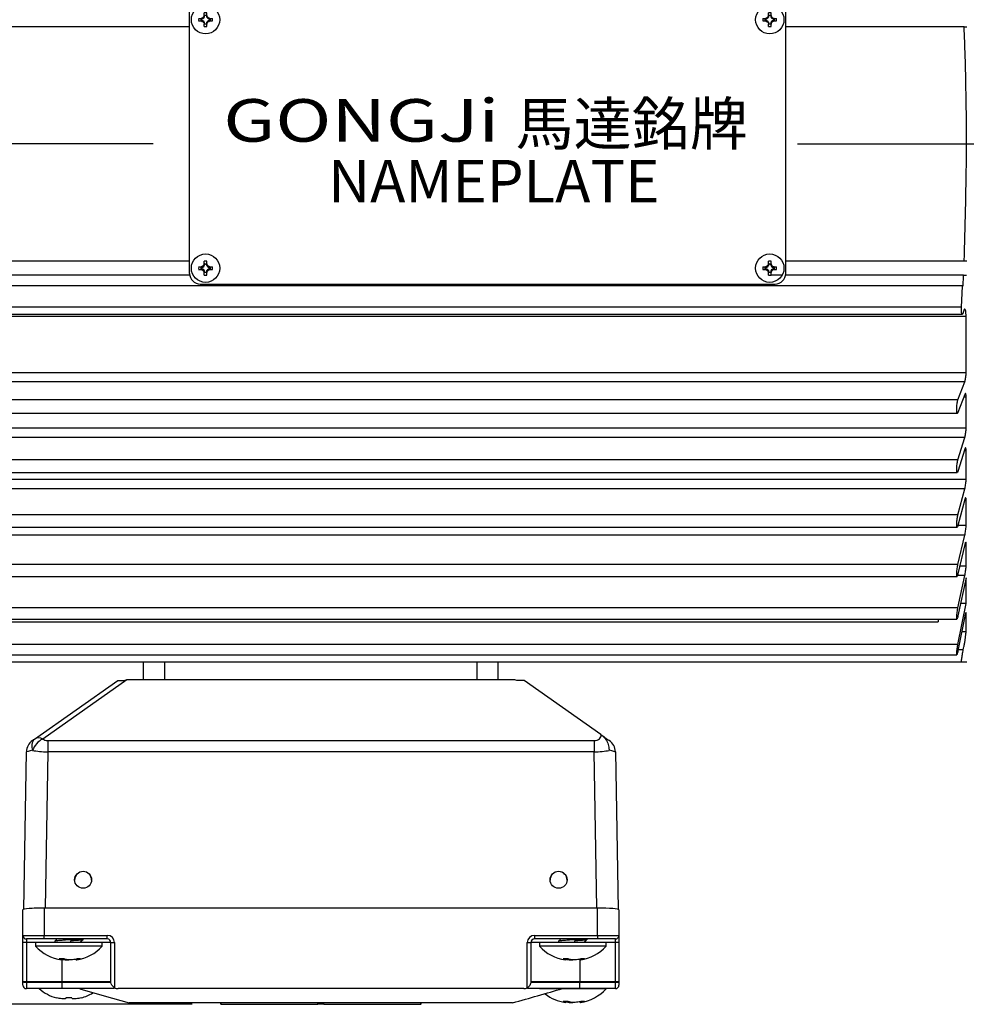
# Model space of a CAD drawing. Extents: x -28 to 1120, y -16 to 784.
# Drawn here: x 156 to 290, y 496 to 634 of the extents above; entities that cross this region are included whole.
import ezdxf

# ---------------------------------------------------------------- set-up
doc = ezdxf.new("R2010")
doc.units = 0
doc.header["$LTSCALE"] = 22.5
doc.linetypes.add('CENTER', pattern=[2, 1.25, -0.25, 0.25, -0.25])
doc.layers.get('Defpoints').update_dxf_attribs({"linetype": 'CONTINUOUS'})
for name, color, linetype in [('CEN', 2, 'CENTER'), ('DIM', 3, 'CONTINUOUS'), ('MAIN', 7, 'CONTINUOUS'), ('THIN', 1, 'CONTINUOUS'), ('TXT', 4, 'CONTINUOUS')]:
    doc.layers.add(name, color=color, linetype=linetype)
doc.styles.get("Standard").update_dxf_attribs({"font": 'SIMPLEX.SHX'})
doc.styles.add('型式3', font='txt.shx', dxfattribs={"bigfont": 'china.shx'})
doc.dimstyles.new('C', dxfattribs={"dimscale": 4, "dimtxt": 2.3, "dimasz": 2, "dimexe": 1, "dimexo": 1, "dimgap": 1, "dimtad": 1, "dimtoh": 1, "dimdec": 4, "dimdsep": 46, "dimtxsty": 'Standard', "dimcen": 0, "dimclrd": 256, "dimclre": 256, "dimclrt": 256, "dimadec": 0, "dimazin": 0, "dimtfac": 0.6, "dimtdec": 4, "dimtofl": 0, "dimtmove": 0, "dimatfit": 3, "dimfxl": 0, "dimtolj": 1, "dimarcsym": 0})
doc.dimstyles.new('L', dxfattribs={"dimscale": 4, "dimtxt": 2.3, "dimasz": 2, "dimexe": 1, "dimexo": 1, "dimgap": 1, "dimtad": 1, "dimdec": 4, "dimdsep": 46, "dimtxsty": 'Standard', "dimcen": 0, "dimclrd": 256, "dimclre": 256, "dimclrt": 256, "dimadec": 0, "dimazin": 0, "dimtfac": 0.6, "dimtdec": 4, "dimtmove": 0, "dimatfit": 3, "dimfxl": 0, "dimtolj": 1, "dimarcsym": 0})

# ---------------------------------------------------------------- blocks, each defined once
blk = doc.blocks.new('*D11')
at = {"layer": 'Defpoints', "color": 0}
for p in [(43.03, 616.77), (92.17, 616.77), (184.73, 495.56)]:
    blk.add_point(p, dxfattribs=at)
at = {"layer": 'DIM', "lineweight": -2}
for p, q in [((88.17, 616.77), (39.03, 616.77)), ((43.03, 503.56), (43.03, 608.77)), ((180.73, 495.56), (39.03, 495.56))]:
    blk.add_line(p, q, dxfattribs=at)
at = {"layer": 'DIM'}
for points in [[(41.69, 608.77), (44.36, 608.77), (43.03, 616.77)], [(41.69, 503.56), (44.36, 503.56), (43.03, 495.56)]]:
    blk.add_solid(points, dxfattribs=at)
at = {"layer": 'DIM', "insert": (32.02, 556.16), "char_height": 9.2, "attachment_point": 5, "rotation": 90}
blk.add_mtext('\\A1;(121)', dxfattribs=at)
blk = doc.blocks.new('*D12')
at = {"layer": 'Defpoints', "color": 0}
for p in [(306.83, 617.11), (311.31, 610.49)]:
    blk.add_point(p, dxfattribs=at)
at = {"layer": 'DIM', "lineweight": -2}
for p, q in [((150.22, 712.62), (242.27, 712.62)), ((242.27, 712.62), (302.35, 623.74))]:
    blk.add_line(p, q, dxfattribs=at)
at = {"layer": 'DIM'}
blk.add_solid([(303.46, 624.49), (301.25, 622.99), (306.83, 617.11)], dxfattribs=at)
at = {"layer": 'DIM', "insert": (194.24, 729.49), "char_height": 9.2, "attachment_point": 5}
blk.add_mtext('\\A1;M10{\\fPMingLiU|b0|i0|c136|p18;\\S吊環^ EYE BOLT;}', dxfattribs=at)
blk = doc.blocks.new('A$C66E0695E')
at = {"layer": 'THIN'}
for p, q in [((-0.97, 0.18), (-0.61, 0.18)), ((-0.63, -0.13), (-0.63, 0.13)), ((-0.58, 0.08), (-0.58, -0.08)), ((-0.18, 0.61), (-0.18, 0.97)), ((-0.13, 0.63), (0.13, 0.63)), ((0.08, 0.58), (-0.08, 0.58)), ((0.18, 0.61), (0.18, 0.97)), ((0.58, -0.08), (0.58, 0.08)), ((0.61, 0.18), (0.97, 0.18)), ((0.63, 0.13), (0.63, -0.13)), ((-0.97, -0.18), (-0.61, -0.18)), ((-0.18, -0.97), (-0.18, -0.61)), ((0.13, -0.63), (-0.13, -0.63)), ((-0.08, -0.58), (0.08, -0.58)), ((0.18, -0.97), (0.18, -0.61)), ((0.61, -0.18), (0.97, -0.18))]:
    blk.add_line(p, q, dxfattribs=at)
blk.add_circle((0, 0), 2, dxfattribs=at)
for centre, radius, start, end in [((4.02, 0), 4.99, 177.933, 182.067), ((-0.68, 0.68), 0.605, 279.9934, 350.0066), ((0, -4.02), 4.99, 87.933, 92.067), ((0.68, 0.68), 0.605, 189.9934, 260.0066), ((-4.02, 0), 4.99, 357.933, 2.067), ((-0.68, -0.68), 0.605, 9.9934, 80.0066), ((0, 4.02), 4.99, 267.933, 272.067), ((0.68, -0.68), 0.605, 99.9934, 170.0066)]:
    blk.add_arc(centre, radius, start, end, dxfattribs=at)
for centre, major_axis, start_param, end_param in [((-0.62, 0.68), (0.555, 0), 4.693416, 5.145956), ((-0.68, 0.62), (0, 0.555), 4.278822, 4.731362), ((0.68, 0.62), (0, 0.555), 1.551823, 2.004364), ((0.62, 0.68), (0.555, 0), 4.278822, 4.731362), ((-0.62, -0.68), (0.555, 0), 1.137229, 1.589769), ((-0.68, -0.62), (0, 0.555), 4.693416, 5.145956), ((0.68, -0.62), (0, 0.555), 1.137229, 1.589769), ((0.62, -0.68), (0.555, 0), 1.551823, 2.004364)]:
    blk.add_ellipse(centre, major_axis=major_axis, ratio=0.993323, start_param=start_param, end_param=end_param, dxfattribs=at)
for points in [[(-0.58, 0.08), (-0.59, 0.1), (-0.61, 0.11), (-0.63, 0.13)], [(-0.08, 0.58), (-0.1, 0.59), (-0.11, 0.61), (-0.13, 0.63)], [(0.08, 0.58), (0.1, 0.59), (0.11, 0.61), (0.13, 0.63)], [(0.58, 0.08), (0.59, 0.1), (0.61, 0.11), (0.63, 0.13)], [(-0.58, -0.08), (-0.59, -0.1), (-0.61, -0.11), (-0.63, -0.13)], [(-0.08, -0.58), (-0.1, -0.59), (-0.11, -0.61), (-0.13, -0.63)], [(0.08, -0.58), (0.1, -0.59), (0.11, -0.61), (0.13, -0.63)], [(0.58, -0.08), (0.59, -0.1), (0.61, -0.11), (0.63, -0.13)]]:
    blk.add_open_spline(points, degree=3, dxfattribs=at)
for points, knots in [([(-0.18, 0.61), (-0.2, 0.5), (-0.25, 0.4), (-0.4, 0.25), (-0.5, 0.2), (-0.61, 0.18)], [0, 0, 0, 0, 0.5, 0.5, 1, 1, 1, 1]), ([(-0.38, 0.18), (-0.41, 0.18), (-0.44, 0.18), (-0.48, 0.18), (-0.5, 0.18), (-0.54, 0.18), (-0.57, 0.18), (-0.61, 0.18)], [0, 0, 0, 0, 0.5, 0.5, 0.75, 0.75, 1, 1, 1, 1]), ([(-0.18, 0.61), (-0.18, 0.57), (-0.18, 0.54), (-0.18, 0.5), (-0.18, 0.48), (-0.18, 0.44), (-0.18, 0.41), (-0.18, 0.38)], [0, 0, 0, 0, 0.25, 0.25, 0.5, 0.5, 1, 1, 1, 1]), ([(0.61, 0.18), (0.5, 0.2), (0.4, 0.25), (0.25, 0.4), (0.2, 0.5), (0.18, 0.61)], [0, 0, 0, 0, 0.5, 0.5, 1, 1, 1, 1]), ([(0.18, 0.61), (0.18, 0.57), (0.18, 0.54), (0.18, 0.5), (0.18, 0.48), (0.18, 0.44), (0.18, 0.41), (0.18, 0.38)], [0, 0, 0, 0, 0.25, 0.25, 0.5, 0.5, 1, 1, 1, 1]), ([(0.61, 0.18), (0.57, 0.18), (0.54, 0.18), (0.5, 0.18), (0.48, 0.18), (0.44, 0.18), (0.41, 0.18), (0.38, 0.18)], [0, 0, 0, 0, 0.25, 0.25, 0.5, 0.5, 1, 1, 1, 1]), ([(-0.61, -0.18), (-0.5, -0.2), (-0.4, -0.25), (-0.25, -0.4), (-0.2, -0.5), (-0.18, -0.61)], [0, 0, 0, 0, 0.5, 0.5, 1, 1, 1, 1]), ([(-0.38, -0.18), (-0.41, -0.18), (-0.44, -0.18), (-0.48, -0.18), (-0.5, -0.18), (-0.54, -0.18), (-0.57, -0.18), (-0.61, -0.18)], [0, 0, 0, 0, 0.5, 0.5, 0.75, 0.75, 1, 1, 1, 1]), ([(-0.18, -0.38), (-0.18, -0.41), (-0.18, -0.44), (-0.18, -0.48), (-0.18, -0.5), (-0.18, -0.54), (-0.18, -0.57), (-0.18, -0.61)], [0, 0, 0, 0, 0.5, 0.5, 0.75, 0.75, 1, 1, 1, 1]), ([(0.18, -0.61), (0.2, -0.5), (0.25, -0.4), (0.4, -0.25), (0.5, -0.2), (0.61, -0.18)], [0, 0, 0, 0, 0.5, 0.5, 1, 1, 1, 1]), ([(0.18, -0.38), (0.18, -0.41), (0.18, -0.44), (0.18, -0.48), (0.18, -0.5), (0.18, -0.54), (0.18, -0.57), (0.18, -0.61)], [0, 0, 0, 0, 0.5, 0.5, 0.75, 0.75, 1, 1, 1, 1]), ([(0.61, -0.18), (0.57, -0.18), (0.54, -0.18), (0.5, -0.18), (0.48, -0.18), (0.44, -0.18), (0.41, -0.18), (0.38, -0.18)], [0, 0, 0, 0, 0.25, 0.25, 0.5, 0.5, 1, 1, 1, 1])]:
    blk.add_open_spline(points, degree=3, knots=knots, dxfattribs=at)
blk = doc.blocks.new('A$C6254222C')
at = {"layer": 'THIN'}
for p, q in [((41, 19.75), (-41, 19.75)), ((-42, -18.25), (-42, 18.75)), ((42, -18.25), (42, 18.75)), ((-42, -10.25), (-42, 16.75)), ((42, -10.25), (42, 16.75)), ((-40.5, -19.75), (40.5, -19.75))]:
    blk.add_line(p, q, dxfattribs=at)
for centre, radius, start, end in [((-41, 18.75), 1, 90, 180), ((41, 18.75), 1, 0, 90), ((-40.5, -18.25), 1.5, 180, 270), ((40.5, -18.25), 1.5, 270, 0)]:
    blk.add_arc(centre, radius, start, end, dxfattribs=at)
at = {"layer": 'DIM'}
for p in [(-39.75, 17.5), (39.75, 17.5), (-39.75, -17.5), (39.75, -17.5)]:
    blk.add_blockref('A$C66E0695E', p, dxfattribs=at)
at = {"layer": 'THIN', "insert": (-17.81, 3.31), "char_height": 6, "width": 44.4507, "attachment_point": 5, "style": '型式3'}
blk.add_mtext('{\\fRodchenko|b0|i0|c0|p2;\\W1.3;GONGJi}', dxfattribs=at)
at = {"layer": 'THIN', "insert": (20.29, 2.85), "char_height": 6, "width": 125.1344, "attachment_point": 5}
blk.add_mtext('{\\fPMingLiU|b0|i0|c136|p18;馬達銘牌}', dxfattribs=at)
at = {"layer": 'TXT', "insert": (-22.48, -2.25), "char_height": 6, "width": 52.3392, "attachment_point": 1}
blk.add_mtext('{\\fPMingLiU|b0|i0|c136|p18;\\C1;NAMEPLATE}', dxfattribs=at)
blk = doc.blocks.new('A$C2F552DD2')
at = {"layer": 'MAIN'}
for p, q in [((-109.58, 16.5), (-135, 16.5)), ((-0.36, 16.5), (-25.58, 16.5)), ((-0.36, 16.5), (0, 16.5)), ((-109.58, -16.5), (-135, -16.5)), ((-0.36, -16.5), (-25.58, -16.5)), ((0, -16.5), (-0.36, -16.5)), ((-109.58, -18.5), (-135, -18.5)), ((-25.98, -18.5), (-27.65, -18.5)), ((-0.44, -18.5), (-25.58, -18.5)), ((-0.59, -20), (-135, -20)), ((-0.59, -20), (-0.51, -20)), ((-0.74, -23), (-135, -23)), ((-0.4, -23.48), (-0.54, -23.87)), ((-135, -24), (-0.63, -24)), ((-0.09, -24.29), (-135, -24.29)), ((-0.09, -32.18), (-0.09, -24.29)), ((-135, -32.18), (-0.09, -32.18)), ((-0.26, -33.5), (-135, -33.5)), ((-1.24, -36.05), (-0.26, -33.5)), ((-1.24, -36.05), (-134.76, -36.05)), ((-0.26, -35.28), (-1.24, -37.83)), ((-0.09, -35.68), (-0.41, -35.68)), ((-0.09, -39.99), (-0.09, -35.68)), ((-134.68, -37.94), (-1.32, -37.94)), ((-135, -39.99), (-0.09, -39.99)), ((-0.26, -41.36), (-135, -41.36)), ((-1.24, -44.49), (-0.26, -41.36)), ((-0.26, -43.01), (-1.24, -46.14)), ((-0.09, -43.24), (-0.33, -43.24)), ((-0.09, -47.21), (-0.09, -43.24)), ((-1.24, -44.49), (-134.76, -44.49)), ((-134.67, -46.31), (-1.33, -46.31)), ((-135, -47.21), (-0.09, -47.21)), ((-0.26, -48.6), (-135, -48.6)), ((-1.24, -52.26), (-0.26, -48.6)), ((-0.26, -50.1), (-1.24, -53.76)), ((-0.09, -50.16), (-0.28, -50.16)), ((-0.09, -53.72), (-0.09, -50.16)), ((-1.24, -52.26), (-134.76, -52.26)), ((-134.65, -54.01), (-1.35, -54.01)), ((-1.23, -53.72), (-0.09, -53.72)), ((-0.26, -55.11), (-135, -55.11)), ((-1.24, -59.25), (-0.26, -55.11)), ((-0.26, -56.44), (-1.24, -60.58)), ((-0.09, -56.34), (-0.23, -56.34)), ((-0.09, -59.43), (-0.09, -56.34)), ((-1.24, -59.25), (-134.76, -59.25)), ((-0.97, -59.43), (-0.09, -59.43)), ((-134.63, -60.92), (-1.36, -60.92)), ((-0.26, -60.81), (-1.3, -60.81)), ((-1.24, -65.36), (-0.26, -60.81)), ((-0.09, -61.13), (-1.24, -66.5)), ((-0.09, -64.73), (-0.09, -61.13)), ((-1.24, -70.5), (-0.09, -64.73)), ((-0.09, -64.73), (-0.86, -64.73)), ((-1.24, -65.36), (-134.76, -65.36)), ((-0.26, -66.52), (-1.24, -71.42)), ((-0.09, -66.08), (-0.15, -66.08)), ((-0.09, -66.08), (-0.1, -65.99)), ((-0.09, -68.71), (-0.09, -66.08)), ((-135, -67.34), (-4, -67.34)), ((-135, -67.34), (-4, -67.34)), ((-135, -67.34), (-4, -67.34)), ((-135, -67.34), (-4, -67.34)), ((-134.62, -66.93), (-1.38, -66.93)), ((-4, -66.93), (-4, -67.34)), ((-0.09, -68.71), (-0.7, -68.71)), ((-1.24, -70.5), (-134.76, -70.5)), ((-134.61, -71.96), (-1.39, -71.96)), ((-0.48, -71.25), (-1.2, -71.25)), ((-113.29, -73), (-135, -73)), ((-116, -75.5), (-116, -73)), ((-113, -73), (-113.29, -73)), ((-69, -73), (-113, -73)), ((-113, -75.5), (-113, -73)), ((-68.71, -73), (-69, -73)), ((-69, -75.5), (-69, -73)), ((-0.73, -73), (-68.71, -73)), ((-66, -75.5), (-66, -73)), ((-131.34, -83.83), (-119.63, -75.59)), ((-118.35, -75.5), (-130.19, -83.83)), ((-119.63, -75.59), (-118.63, -75.59)), ((-63.66, -75.5), (-118.34, -75.5)), ((-62.37, -75.59), (-63.37, -75.59)), ((-51.54, -83.21), (-62.37, -75.59)), ((-129.49, -84.04), (-129.49, -85.64)), ((-129.49, -84.04), (-52.51, -84.04)), ((-52.51, -84.04), (-52.51, -85.64)), ((-132.87, -107.84), (-132.49, -85.64)), ((-129.49, -85.64), (-129.87, -107.65)), ((-52.51, -85.64), (-129.49, -85.64)), ((-52.13, -107.65), (-52.51, -85.64)), ((-49.51, -85.64), (-49.13, -107.84)), ((-133, -111.5), (-133, -107.91)), ((-130, -107.65), (-130, -111.5)), ((-52, -107.65), (-130, -107.65)), ((-52, -111.5), (-52, -107.65)), ((-49, -107.91), (-49, -111.5)), ((-133, -111.5), (-130, -111.5)), ((-133, -112.5), (-133, -111.5)), ((-130, -112), (-132.5, -112)), ((-132.5, -112), (-132.5, -112.5)), ((-130, -111.5), (-121.09, -111.5)), ((-130, -112), (-130, -111.5)), ((-121.09, -112), (-130, -112)), ((-128.5, -112.33), (-128.5, -112.51)), ((-124.5, -112.09), (-124.5, -112)), ((-121.09, -112), (-121.09, -111.5)), ((-60.91, -111.5), (-52, -111.5)), ((-60.91, -111.5), (-60.91, -112)), ((-52, -112), (-60.91, -112)), ((-57.5, -112.33), (-57.5, -112.51)), ((-53.5, -112.09), (-53.5, -112)), ((-52, -111.5), (-49, -111.5)), ((-52, -111.5), (-52, -112)), ((-49.5, -112), (-52, -112)), ((-49.5, -112.5), (-49.5, -112)), ((-49, -111.5), (-49, -112.5)), ((-132.5, -112.5), (-133, -112.5)), ((-133, -117.98), (-133, -112.5)), ((-132.5, -112.5), (-132.5, -118)), ((-128.5, -112.5), (-132.5, -112.5)), ((-131.2, -112.51), (-131.2, -113.01)), ((-122.71, -112.51), (-131.2, -112.51)), ((-122.71, -113.01), (-131.2, -113.01)), ((-120.59, -112.5), (-126.22, -112.5)), ((-124.73, -112.5), (-124.84, -112.39)), ((-121.8, -112.51), (-122.71, -112.51)), ((-121.8, -113.01), (-122.71, -113.01)), ((-121.8, -113.01), (-121.8, -112.51)), ((-120.59, -112.5), (-120.09, -112.5)), ((-120.59, -118), (-120.59, -112.5)), ((-120.09, -112.5), (-120.09, -118.87)), ((-61.91, -118.87), (-61.91, -112.5)), ((-61.91, -112.5), (-61.41, -112.5)), ((-61.41, -112.5), (-61.41, -118)), ((-57.5, -112.5), (-61.41, -112.5)), ((-60.2, -112.51), (-60.2, -113.01)), ((-51.71, -112.51), (-60.2, -112.51)), ((-51.71, -113.01), (-60.2, -113.01)), ((-49.5, -112.5), (-54.5, -112.5)), ((-54.5, -112.5), (-54.5, -112.51)), ((-53.73, -112.5), (-53.84, -112.39)), ((-50.8, -112.51), (-51.71, -112.51)), ((-50.8, -113.01), (-51.71, -113.01)), ((-50.8, -113.01), (-50.8, -112.51)), ((-49, -112.5), (-49.5, -112.5)), ((-49.5, -118), (-49.5, -112.5)), ((-49, -112.5), (-49, -117.98)), ((-127.17, -114.79), (-127.86, -114.79)), ((-127.52, -114.95), (-127.57, -114.94)), ((-127.51, -114.94), (-127.49, -114.79)), ((-127.5, -114.94), (-127.5, -118)), ((-125.51, -114.84), (-125.49, -114.94)), ((-124.86, -114.79), (-125.36, -114.79)), ((-56.17, -114.79), (-56.86, -114.79)), ((-56.52, -114.95), (-56.57, -114.94)), ((-56.51, -114.94), (-56.49, -114.79)), ((-54.51, -114.84), (-54.49, -114.94)), ((-54.5, -114.89), (-54.5, -118)), ((-53.86, -114.79), (-54.36, -114.79)), ((-133, -118.05), (-133, -117.98)), ((-133, -118.5), (-133, -118.05)), ((-132.5, -118), (-127.5, -118)), ((-132.5, -118), (-132.5, -118.09)), ((-132.5, -118.09), (-127.5, -118.09)), ((-132.5, -118.09), (-132.5, -119)), ((-127.5, -119), (-132.5, -119)), ((-127.5, -118), (-120.59, -118)), ((-127.5, -118), (-127.5, -118.09)), ((-127.5, -118.09), (-127.5, -119)), ((-127.5, -118.09), (-120.58, -118.09)), ((-120.13, -119), (-127.5, -119)), ((-62.42, -119), (-119.58, -119)), ((-54.5, -119), (-61.89, -119)), ((-61.42, -118.09), (-54.5, -118.09)), ((-61.41, -118), (-54.5, -118)), ((-60.2, -119), (-60.2, -119.01)), ((-51.71, -119.01), (-60.2, -119.01)), ((-54.5, -118), (-54.5, -118.09)), ((-54.5, -118), (-49.5, -118)), ((-54.5, -119), (-54.5, -118.09)), ((-54.5, -118.09), (-49.5, -118.09)), ((-49.5, -119), (-54.5, -119)), ((-50.8, -119.01), (-51.71, -119.01)), ((-50.8, -119.01), (-50.8, -119)), ((-49.5, -118.09), (-49.5, -118)), ((-49.5, -119), (-49.5, -118.09)), ((-49, -117.98), (-49, -118.05)), ((-49, -118.05), (-49, -118.5)), ((-126.07, -120.29), (-126.93, -120.29)), ((-126.93, -120.29), (-126.92, -120.35)), ((-113, -121), (-118, -121)), ((-69, -121), (-113, -121)), ((-105.13, -121), (-105.13, -121.2)), ((-105.07, -121.2), (-105.13, -121.2)), ((-105.07, -121.2), (-105.07, -121)), ((-105.07, -121.2), (-91.43, -121.2)), ((-91.43, -121.2), (-91.43, -121)), ((-90.57, -121.2), (-91.43, -121.2)), ((-90.57, -121.2), (-90.57, -121)), ((-90.57, -121.2), (-76.93, -121.2)), ((-76.93, -121.2), (-76.93, -121)), ((-76.87, -121.2), (-76.93, -121.2)), ((-76.87, -121.2), (-76.87, -121)), ((-64, -121), (-69, -121)), ((-56.17, -120.79), (-56.86, -120.79)), ((-56.52, -120.95), (-56.57, -120.94)), ((-56.51, -120.94), (-56.49, -120.79)), ((-54.51, -120.84), (-54.49, -120.94)), ((-53.86, -120.79), (-54.36, -120.79))]:
    blk.add_line(p, q, dxfattribs=at)
at = {"layer": 'MAIN', "flags": 128}
for points in [[(-51.54, -83.21), (-51.35, -83.35), (-51.15, -83.49), (-50.97, -83.62), (-50.8, -83.74), (-50.65, -83.84), (-50.53, -83.93), (-50.44, -83.99), (-50.38, -84.03), (-50.36, -84.04)], [(-131.64, -84.04), (-131.62, -84.03), (-131.56, -83.99), (-131.47, -83.92), (-131.34, -83.83)], [(-124.98, -119.01), (-121.52, -120), (-118, -121)], [(-120.58, -118.09), (-120.58, -118.04), (-120.59, -118.01), (-120.59, -118)], [(-61.41, -118), (-61.41, -118.01), (-61.42, -118.04), (-61.42, -118.09)]]:
    blk.add_lwpolyline(points, dxfattribs=at)
at = {"layer": 'MAIN'}
for centre in [(-124.5, -103.66), (-57.5, -103.66)]:
    blk.add_circle(centre, 1.2, dxfattribs=at)
for centre, radius, start, end in [((-118.34, -76), 0.5, 90, 90.8462), ((-63.66, -76), 0.5, 54.8658, 90), ((-130.49, -85.68), 2, 125.1342, 179), ((-130.38, -84.81), 1.37, 134.6025, 206.5839), ((-128.89, -86.42), 2.9, 116.7776, 159.8027), ((-130.77, -84.82), 1.14, 59.7833, 120.2167), ((-51.51, -85.68), 2, 1, 54.8658), ((-124.5, -103.7), 1.2, 89.9962, 179.9956), ((-124.5, -103.7), 1.2, 0.0044, 90.0045), ((-57.5, -103.7), 1.2, 89.9962, 179.9956), ((-57.5, -103.7), 1.2, 0.0044, 90.0045), ((-132.5, -111.5), 0.5, 180, 270), ((-121.09, -112.5), 1, 0, 90), ((-121.09, -112.5), 0.5, 0, 90), ((-60.91, -112.5), 1, 90, 180), ((-60.91, -112.5), 0.5, 90, 180), ((-49.5, -111.5), 0.5, 270, 0), ((-126.68, -108.91), 6.1, 222.2318, 261.6457), ((-126.32, -108.91), 6.1, 278.3374, 317.7682), ((-55.68, -108.91), 6.1, 222.2318, 261.6457), ((-55.32, -108.91), 6.1, 278.3374, 317.7682), ((-132.62, -116.62), 1.47, 255.2061, 274.8332), ((-132.5, -118.5), 0.5, 180, 270), ((-126.68, -114.4), 6.1, 228.9466, 255.3396), ((-119.58, -118), 1, 239.747, 270), ((-62.42, -118), 1, 270, 300.253), ((-55.32, -114.91), 6.1, 278.3374, 317.7682), ((-49.38, -116.62), 1.47, 265.1672, 284.7932), ((-49.5, -118.5), 0.5, 270, 0), ((-126.32, -114.4), 6.1, 284.6668, 301.3758), ((-55.68, -114.91), 6.1, 232.4772, 261.6457)]:
    blk.add_arc(centre, radius, start, end, dxfattribs=at)
for centre, major_axis, ratio, start_param, end_param in [((-52.52, -83.33), (1, -0.02), 0.71222, 4.738248, 6.474277), ((-129.48, -83.33), (1, 0.02), 0.71222, 3.901284, 4.68653), ((-129.48, -84.97), (3.01, 0.68), 0.010983, 2.353674, 3.138919), ((-129.48, -84.97), (3, -0.03), 0.225916, 3.925436, 4.710682), ((-52.52, -84.97), (3, 0.03), 0.225916, 4.714096, 5.499342), ((-52.52, -84.97), (3.01, -0.68), 0.010983, 0.002673, 0.787919), ((-130, -107.91), (3, 0), 0.087489, 1.570796, 3.141593), ((-52, -107.91), (3, 0), 0.087489, 0, 1.570796), ((-126.5, -112.91), (-1.98, 31.42), 0.009663, 4.724514, 4.731963), ((-55.5, -112.91), (-1.98, 31.42), 0.009663, 4.724514, 4.731963), ((-132.5, -117.98), (0.5, 0), 0.043661, 3.141593, 4.712389), ((-49.5, -117.98), (0.5, 0), 0.043661, 4.712389, 6.283185)]:
    blk.add_ellipse(centre, major_axis=major_axis, ratio=ratio, start_param=start_param, end_param=end_param, dxfattribs=at)
for points, knots in [([(-0.36, -16.5), (-0.22, -11.69), (0.06, -2.05), (-0.09, 8.95), (-0.31, 15.13), (-0.36, 16.5)], [0, 0, 0, 0, 0.43767, 0.875852, 1, 1, 1, 1]), ([(-0.51, -20), (-0.49, -19.62), (-0.47, -19.12), (-0.45, -18.62), (-0.44, -18.5)], [0, 0, 0, 0, 0.754422, 1, 1, 1, 1]), ([(-0.44, -18.5), (-0.42, -18.5), (-0.29, -18.5), (-0.16, -18.5), (-0.05, -18.5)], [0, 0, 0, 0, 0.13114, 1, 1, 1, 1]), ([(-0.74, -23), (-0.7, -22.13), (-0.65, -21.13), (-0.6, -20.13), (-0.59, -20)], [0, 0, 0, 0, 0.870172, 1, 1, 1, 1]), ([(-0.54, -23.87), (-0.56, -23.91), (-0.6, -24.01), (-0.66, -24.01), (-0.7, -23.89), (-0.74, -23.68), (-0.75, -23.39), (-0.75, -23.15), (-0.74, -23.02), (-0.74, -23)], [0, 0, 0, 0, 0.164576, 0.329275, 0.493452, 0.655663, 0.815476, 0.973516, 1, 1, 1, 1]), ([(-0.09, -24.29), (-0.09, -24.14), (-0.1, -23.83), (-0.14, -23.5), (-0.21, -23.3), (-0.29, -23.26), (-0.36, -23.36), (-0.4, -23.46), (-0.4, -23.48)], [0, 0, 0, 0, 0.187946, 0.375925, 0.565243, 0.757393, 0.952184, 1, 1, 1, 1]), ([(-0.26, -33.5), (-0.24, -33.44), (-0.2, -33.31), (-0.15, -33.02), (-0.11, -32.68), (-0.09, -32.39), (-0.09, -32.23), (-0.09, -32.18)], [0, 0, 0, 0, 0.22246, 0.445124, 0.666116, 0.883792, 1, 1, 1, 1]), ([(-1.24, -37.83), (-1.26, -37.87), (-1.3, -37.95), (-1.35, -37.94), (-1.39, -37.81), (-1.41, -37.59), (-1.41, -37.29), (-1.4, -36.96), (-1.36, -36.63), (-1.31, -36.33), (-1.27, -36.14), (-1.24, -36.07), (-1.24, -36.05)], [0, 0, 0, 0, 0.109361, 0.218821, 0.327481, 0.434564, 0.540236, 0.645257, 0.750634, 0.85721, 0.965351, 1, 1, 1, 1]), ([(-0.09, -35.68), (-0.09, -35.58), (-0.09, -35.4), (-0.12, -35.22), (-0.17, -35.15), (-0.22, -35.17), (-0.25, -35.25), (-0.26, -35.28)], [0, 0, 0, 0, 0.214092, 0.428278, 0.643962, 0.862838, 1, 1, 1, 1]), ([(-0.26, -41.36), (-0.24, -41.28), (-0.2, -41.14), (-0.15, -40.82), (-0.11, -40.48), (-0.09, -40.19), (-0.09, -40.04), (-0.09, -39.99)], [0, 0, 0, 0, 0.222451, 0.445114, 0.666107, 0.883781, 1, 1, 1, 1]), ([(-0.09, -43.24), (-0.09, -43.16), (-0.09, -42.99), (-0.12, -42.85), (-0.17, -42.81), (-0.22, -42.88), (-0.25, -42.97), (-0.26, -43.01)], [0, 0, 0, 0, 0.214081, 0.428267, 0.643952, 0.862829, 1, 1, 1, 1]), ([(-1.24, -46.14), (-1.26, -46.19), (-1.3, -46.3), (-1.35, -46.33), (-1.39, -46.24), (-1.41, -46.05), (-1.41, -45.78), (-1.4, -45.46), (-1.36, -45.12), (-1.31, -44.8), (-1.27, -44.6), (-1.24, -44.51), (-1.24, -44.49)], [0, 0, 0, 0, 0.109355, 0.218816, 0.327474, 0.434558, 0.540231, 0.645251, 0.750628, 0.857205, 0.965344, 1, 1, 1, 1]), ([(-0.26, -48.6), (-0.24, -48.51), (-0.2, -48.35), (-0.15, -48.01), (-0.11, -47.67), (-0.09, -47.39), (-0.09, -47.26), (-0.09, -47.21)], [0, 0, 0, 0, 0.222436, 0.445099, 0.666091, 0.883766, 1, 1, 1, 1]), ([(-0.09, -50.16), (-0.09, -50.09), (-0.09, -49.94), (-0.12, -49.84), (-0.17, -49.84), (-0.22, -49.94), (-0.25, -50.05), (-0.26, -50.1)], [0, 0, 0, 0, 0.214063, 0.42825, 0.643935, 0.862809, 1, 1, 1, 1]), ([(-1.24, -53.76), (-1.26, -53.83), (-1.3, -53.96), (-1.35, -54.03), (-1.39, -53.98), (-1.41, -53.83), (-1.41, -53.58), (-1.4, -53.28), (-1.36, -52.94), (-1.31, -52.61), (-1.27, -52.39), (-1.24, -52.29), (-1.24, -52.26)], [0, 0, 0, 0, 0.109348, 0.218808, 0.327468, 0.434551, 0.540223, 0.645244, 0.75062, 0.857198, 0.965337, 1, 1, 1, 1]), ([(-0.26, -55.11), (-0.24, -55.02), (-0.2, -54.84), (-0.15, -54.49), (-0.11, -54.15), (-0.09, -53.89), (-0.09, -53.76), (-0.09, -53.72)], [0, 0, 0, 0, 0.222436, 0.445099, 0.666093, 0.88377, 1, 1, 1, 1]), ([(-0.09, -56.34), (-0.09, -56.27), (-0.09, -56.15), (-0.12, -56.09), (-0.17, -56.13), (-0.22, -56.26), (-0.25, -56.39), (-0.26, -56.44)], [0, 0, 0, 0, 0.214074, 0.428259, 0.643943, 0.862818, 1, 1, 1, 1]), ([(-1.24, -60.58), (-1.26, -60.66), (-1.3, -60.81), (-1.35, -60.92), (-1.39, -60.92), (-1.41, -60.8), (-1.41, -60.59), (-1.4, -60.3), (-1.36, -59.97), (-1.31, -59.63), (-1.27, -59.4), (-1.24, -59.28), (-1.24, -59.25)], [0, 0, 0, 0, 0.109337, 0.218797, 0.327457, 0.43454, 0.540213, 0.645234, 0.75061, 0.857187, 0.965326, 1, 1, 1, 1]), ([(-0.26, -60.81), (-0.24, -60.71), (-0.2, -60.51), (-0.15, -60.16), (-0.11, -59.83), (-0.09, -59.58), (-0.09, -59.47), (-0.09, -59.43)], [0, 0, 0, 0, 0.222452, 0.445115, 0.666108, 0.883783, 1, 1, 1, 1]), ([(-1.24, -66.5), (-1.26, -66.58), (-1.3, -66.76), (-1.35, -66.91), (-1.39, -66.95), (-1.41, -66.87), (-1.41, -66.69), (-1.4, -66.43), (-1.36, -66.11), (-1.31, -65.77), (-1.27, -65.52), (-1.24, -65.39), (-1.24, -65.36)], [0, 0, 0, 0, 0.109321, 0.218782, 0.327441, 0.434525, 0.540196, 0.645219, 0.750595, 0.857172, 0.965309, 1, 1, 1, 1]), ([(-0.11, -65.99), (-0.11, -65.99), (-0.13, -65.99), (-0.17, -66.12), (-0.22, -66.3), (-0.25, -66.46), (-0.26, -66.52)], [0, 0, 0, 0, 0.193191, 0.497566, 0.806451, 1, 1, 1, 1]), ([(-0.48, -71.25), (-0.45, -71.12), (-0.4, -70.87), (-0.3, -70.37), (-0.22, -69.85), (-0.15, -69.37), (-0.1, -68.95), (-0.09, -68.79), (-0.09, -68.71)], [0, 0, 0, 0, 0.166406, 0.332877, 0.499945, 0.666207, 0.830309, 1, 1, 1, 1]), ([(-1.24, -71.42), (-1.26, -71.52), (-1.3, -71.71), (-1.35, -71.9), (-1.39, -71.98), (-1.41, -71.94), (-1.41, -71.8), (-1.4, -71.56), (-1.36, -71.26), (-1.31, -70.92), (-1.27, -70.67), (-1.24, -70.53), (-1.24, -70.5)], [0, 0, 0, 0, 0.1092955, 0.218755, 0.3274153, 0.4344992, 0.5401712, 0.6451934, 0.7505699, 0.857145, 0.9652832, 1, 1, 1, 1]), ([(-0.73, -73), (-0.74, -72.99), (-0.75, -72.97), (-0.74, -72.8), (-0.71, -72.55), (-0.66, -72.24), (-0.61, -71.9), (-0.55, -71.57), (-0.51, -71.36), (-0.48, -71.26), (-0.48, -71.25)], [0, 0, 0, 0, 0.135999, 0.272086, 0.408183, 0.545464, 0.684676, 0.825788, 0.967932, 1, 1, 1, 1]), ([(0, -73), (-0.07, -73), (-0.17, -73), (-0.62, -73), (-0.73, -73)], [0, 0, 0, 0, 0.751227, 1, 1, 1, 1]), ([(-118.63, -75.59), (-118.6, -75.57), (-118.54, -75.54), (-118.44, -75.51), (-118.37, -75.5), (-118.35, -75.5)], [0, 0, 0, 0, 0.41328, 0.7655172, 1, 1, 1, 1]), ([(-51.54, -83.21), (-51.33, -83.38), (-50.95, -83.68), (-50.56, -84.38), (-50.42, -84.98), (-50.4, -85.33), (-50.39, -85.41), (-50.39, -85.42)], [0, 0, 0, 0, 0.3501892, 0.6314191, 0.9136186, 0.9944143, 1, 1, 1, 1]), ([(-128.18, -112), (-128.23, -112.05), (-128.33, -112.16), (-128.44, -112.26), (-128.5, -112.32)], [0, 0, 0, 0, 0.461961, 1, 1, 1, 1]), ([(-124.88, -112), (-124.88, -112), (-124.99, -112.02), (-125.45, -112.06), (-126.18, -112.11), (-126.99, -112.15), (-127.71, -112.21), (-128.24, -112.25), (-128.51, -112.3), (-128.47, -112.32), (-128.46, -112.33)], [0, 0, 0, 0, 0.00048, 0.159589, 0.314617, 0.469645, 0.628753, 0.781551, 0.939276, 1, 1, 1, 1]), ([(-124.53, -112.09), (-124.53, -112.1), (-124.53, -112.13), (-124.88, -112.17), (-125.47, -112.22), (-125.98, -112.26), (-126.24, -112.27)], [0, 0, 0, 0, 0.183684, 0.450811, 0.728973, 1, 1, 1, 1]), ([(-124.85, -112.4), (-124.79, -112.35), (-124.68, -112.25), (-124.57, -112.15), (-124.51, -112.1)], [0, 0, 0, 0, 0.499916, 1, 1, 1, 1]), ([(-57.18, -112), (-57.23, -112.05), (-57.33, -112.16), (-57.44, -112.26), (-57.5, -112.32)], [0, 0, 0, 0, 0.4619368, 1, 1, 1, 1]), ([(-53.88, -112), (-53.88, -112), (-53.99, -112.02), (-54.45, -112.06), (-55.18, -112.11), (-55.99, -112.15), (-56.71, -112.21), (-57.24, -112.25), (-57.51, -112.3), (-57.47, -112.32), (-57.46, -112.33)], [0, 0, 0, 0, 0.00048, 0.159589, 0.314616, 0.469643, 0.628753, 0.781552, 0.939276, 1, 1, 1, 1]), ([(-53.53, -112.09), (-53.53, -112.1), (-53.53, -112.13), (-53.88, -112.17), (-54.47, -112.22), (-54.98, -112.26), (-55.24, -112.27)], [0, 0, 0, 0, 0.183684, 0.450811, 0.728977, 1, 1, 1, 1]), ([(-53.85, -112.4), (-53.79, -112.35), (-53.68, -112.25), (-53.57, -112.15), (-53.51, -112.1)], [0, 0, 0, 0, 0.499916, 1, 1, 1, 1]), ([(-127.86, -114.79), (-127.79, -114.82), (-127.63, -114.88), (-127.51, -114.93), (-127.52, -114.94), (-127.52, -114.94)], [0, 0, 0, 0, 0.378251, 0.786582, 1, 1, 1, 1]), ([(-127.46, -114.85), (-127.43, -114.86), (-127.31, -114.9), (-127.02, -114.93), (-126.71, -114.95), (-126.55, -114.94), (-126.5, -114.94)], [0, 0, 0, 0, 0.112505, 0.484839, 0.841849, 1, 1, 1, 1]), ([(-125.36, -114.79), (-125.45, -114.82), (-125.62, -114.88), (-125.98, -114.93), (-126.35, -114.95), (-126.69, -114.94), (-126.98, -114.88), (-127.12, -114.83), (-127.17, -114.8), (-127.17, -114.79)], [0, 0, 0, 0, 0.161139, 0.335097, 0.501902, 0.664551, 0.827097, 0.993316, 1, 1, 1, 1]), ([(-125.48, -114.94), (-125.48, -114.94), (-125.49, -114.95), (-125.38, -114.93), (-125.17, -114.88), (-124.97, -114.83), (-124.86, -114.8), (-124.86, -114.79)], [0, 0, 0, 0, 0.132208, 0.415568, 0.698767, 0.988357, 1, 1, 1, 1]), ([(-56.86, -114.79), (-56.79, -114.82), (-56.63, -114.88), (-56.51, -114.93), (-56.52, -114.94), (-56.52, -114.94)], [0, 0, 0, 0, 0.378245, 0.78658, 1, 1, 1, 1]), ([(-56.46, -114.85), (-56.43, -114.86), (-56.31, -114.9), (-56.02, -114.93), (-55.71, -114.95), (-55.55, -114.94), (-55.5, -114.94)], [0, 0, 0, 0, 0.112517, 0.484838, 0.841849, 1, 1, 1, 1]), ([(-54.36, -114.79), (-54.45, -114.82), (-54.62, -114.88), (-54.98, -114.93), (-55.35, -114.95), (-55.69, -114.94), (-55.98, -114.88), (-56.12, -114.83), (-56.17, -114.8), (-56.17, -114.79)], [0, 0, 0, 0, 0.161144, 0.335103, 0.501908, 0.664549, 0.827101, 0.993316, 1, 1, 1, 1]), ([(-54.48, -114.94), (-54.48, -114.94), (-54.49, -114.95), (-54.38, -114.93), (-54.17, -114.88), (-53.97, -114.83), (-53.86, -114.8), (-53.86, -114.79)], [0, 0, 0, 0, 0.132208, 0.415573, 0.698766, 0.988357, 1, 1, 1, 1]), ([(-120.09, -118.87), (-120.16, -118.82), (-120.31, -118.71), (-120.49, -118.46), (-120.56, -118.25), (-120.58, -118.11), (-120.58, -118.09)], [0, 0, 0, 0, 0.243467, 0.534507, 0.947312, 1, 1, 1, 1]), ([(-64, -121), (-62.78, -120.66), (-60.1, -119.89), (-58.07, -119.31), (-56.96, -118.99)], [0, 0, 0, 0, 0.454847, 1, 1, 1, 1]), ([(-61.42, -118.09), (-61.44, -118.2), (-61.48, -118.4), (-61.63, -118.64), (-61.79, -118.79), (-61.89, -118.85), (-61.91, -118.87)], [0, 0, 0, 0, 0.366639, 0.686531, 0.907602, 1, 1, 1, 1]), ([(-126.91, -120.37), (-126.94, -120.39), (-126.99, -120.43), (-127.22, -120.45), (-127.51, -120.43), (-127.86, -120.38), (-128.1, -120.33), (-128.22, -120.29), (-128.22, -120.29)], [0, 0, 0, 0, 0.207379, 0.406223, 0.600109, 0.793881, 0.992028, 1, 1, 1, 1]), ([(-126.08, -120.35), (-126.08, -120.33), (-126.09, -120.32), (-126.07, -120.29), (-126.07, -120.29)], [0, 0, 0, 0, 0.942494, 1, 1, 1, 1]), ([(-124.78, -120.29), (-124.89, -120.32), (-125.13, -120.38), (-125.48, -120.43), (-125.78, -120.45), (-126, -120.43), (-126.06, -120.4), (-126.08, -120.38)], [0, 0, 0, 0, 0.194825, 0.405154, 0.606827, 0.803473, 1, 1, 1, 1]), ([(-56.86, -120.79), (-56.79, -120.82), (-56.63, -120.88), (-56.51, -120.93), (-56.52, -120.94), (-56.52, -120.94)], [0, 0, 0, 0, 0.378244, 0.786583, 1, 1, 1, 1]), ([(-56.46, -120.85), (-56.43, -120.86), (-56.31, -120.9), (-56.02, -120.93), (-55.71, -120.95), (-55.55, -120.94), (-55.5, -120.94)], [0, 0, 0, 0, 0.112517, 0.484838, 0.841849, 1, 1, 1, 1]), ([(-54.36, -120.79), (-54.45, -120.82), (-54.62, -120.88), (-54.98, -120.93), (-55.35, -120.95), (-55.69, -120.94), (-55.98, -120.88), (-56.12, -120.83), (-56.17, -120.8), (-56.17, -120.79)], [0, 0, 0, 0, 0.161144, 0.335103, 0.501907, 0.66455, 0.8271, 0.993315, 1, 1, 1, 1]), ([(-54.48, -120.94), (-54.48, -120.94), (-54.49, -120.95), (-54.38, -120.93), (-54.17, -120.88), (-53.97, -120.83), (-53.86, -120.8), (-53.86, -120.79)], [0, 0, 0, 0, 0.132205, 0.415571, 0.698766, 0.988357, 1, 1, 1, 1])]:
    blk.add_open_spline(points, degree=3, knots=knots, dxfattribs=at)
at = {"layer": 'DIM'}
blk.add_blockref('A$C6254222C', (-67.5, 0), dxfattribs=at)

msp = doc.modelspace()

# ---------------------------------------------------------------- linework, layer by layer
at = {"layer": 'CEN'}
for p, q in [((175.23205, 616.76658), (92.17153, 616.76658)), ((266.00504, 616.76658), (317.35928, 616.76658))]:
    msp.add_line(p, q, dxfattribs=at)

# ---------------------------------------------------------------- block references
at = {"layer": 'DIM'}
msp.add_blockref('A$C2F552DD2', (289.85928, 616.76658), dxfattribs=at)

# ---------------------------------------------------------------- dimensions: what is measured, and where the dimension line sits
dim = msp.add_diameter_dim_2p(p1=(311.31263, 610.48517), p2=(306.83232, 617.1129), text='M10{\\fPMingLiU|b0|i0|c136|p18;\\S吊環^ EYE BOLT;}', dimstyle='C', dxfattribs=at)
dim.commit()
dim.dimension.update_dxf_attribs({"geometry": '*D12', "text_midpoint": (194.24461, 712.6197), "dimtype": 163})
dim = msp.add_linear_dim(base=(43.02617, 616.76658), p1=(184.7253, 495.5625), p2=(92.17153, 616.76658), angle=90, text='(<>)', dimstyle='L', override={"dimdec": 0}, dxfattribs=at)
dim.commit()
dim.dimension.update_dxf_attribs({"geometry": '*D11', "text_midpoint": (32.01665, 556.16454)})

doc.saveas('drawing.dxf')
